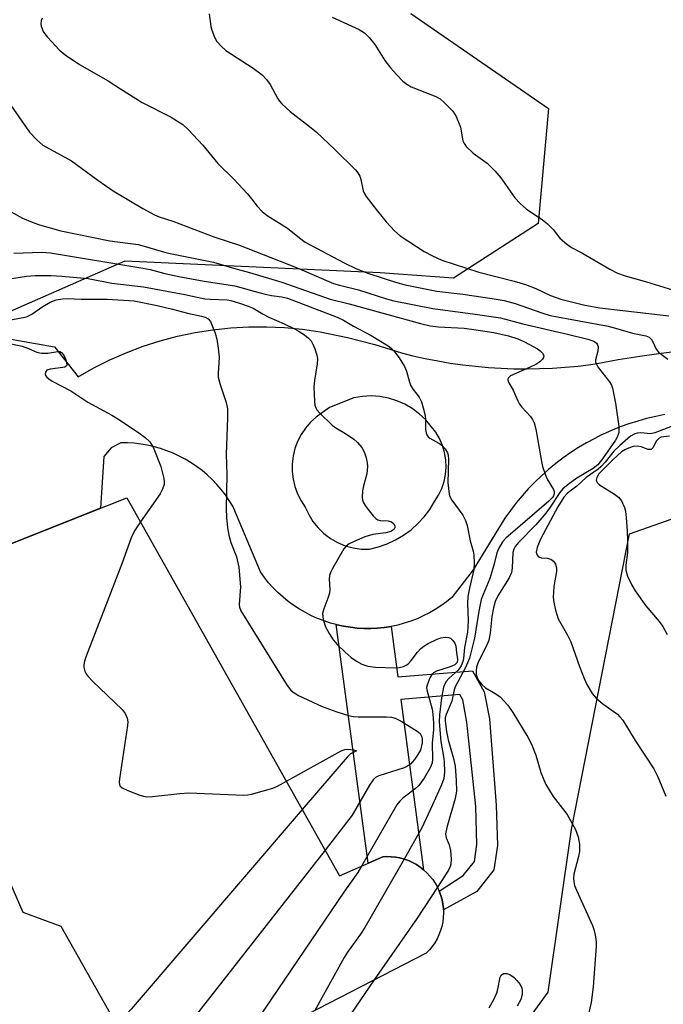
# Model space of a CAD drawing. Units: inches. Extents: x 1255762 to 1261762, y 493455 to 497455.
# Drawn here: x 1255907 to 1256051, y 494206 to 494427 of the extents above; entities that cross this region are included whole.
import ezdxf

# ---------------------------------------------------------------- set-up
doc = ezdxf.new("R2010")
doc.units = ezdxf.units.IN
doc.header["$MEASUREMENT"] = 0
for name, color, linetype in [('BLDG-Footprint', 5, 'Continuous'), ('NTRL-Trees', 3, 'Continuous'), ('TRANS-Non Street Sidewalk', 7, 'Continuous'), ('TRANS-Road', 130, 'Continuous'), ('Undefined', 1, 'Continuous')]:
    doc.layers.add(name, color=color, linetype=linetype)

msp = doc.modelspace()

# ---------------------------------------------------------------- linework, layer by layer
at = {"layer": 'BLDG-Footprint', "elevation": 377.6}
msp.add_lwpolyline([(1255903.29, 494309.12), (1255930.87, 494320.04), (1255978.59, 494235.17), (1255988.34, 494239.44), (1255989.14, 494239.48), (1255990.14, 494239.45), (1255991.14, 494239.35), (1255992.13, 494239.17), (1255993.1, 494238.91), (1255994.04, 494238.57), (1255994.96, 494238.16), (1255995.84, 494237.67), (1255996.67, 494237.12), (1255997.47, 494236.5), (1255998.21, 494235.83), (1255998.89, 494235.09), (1255999.51, 494234.31), (1256000.07, 494233.47), (1256000.56, 494232.6), (1256000.98, 494231.68), (1256001.33, 494230.74), (1256001.6, 494229.78), (1256001.79, 494228.79), (1256001.9, 494227.79), (1256001.93, 494226.79), (1256001.88, 494225.79), (1256001.76, 494224.79), (1256001.55, 494223.81), (1256001.27, 494222.85), (1256000.91, 494221.91), (1256000.47, 494221), (1255999.97, 494220.14), (1255999.4, 494219.31), (1255998.76, 494218.53), (1255998.07, 494217.81), (1255937.22, 494186.47), (1255916.08, 494223.8), (1255907.53, 494226.89), (1255890.91, 494265.16)], dxfattribs=at)
at = {"layer": 'NTRL-Trees'}
msp.add_lwpolyline([(1255994.58, 494428.76), (1256025.48, 494407.44), (1256023.2, 494381.6), (1256004.18, 494369.32), (1255987.67, 494370.52), (1255930.38, 494373.13), (1255856.16, 494340.57), (1255794.85, 494307.73), (1255792.22, 494276.38), (1255809.06, 494249.15), (1255839.23, 494211.67), (1255884.8, 494176.51), (1255965.53, 494175.21), (1256004.59, 494180.42), (1256025.43, 494209.06), (1256030.64, 494245.52), (1256043.66, 494311.93), (1256091.83, 494328.85)], dxfattribs=at)
at = {"layer": 'TRANS-Non Street Sidewalk'}
msp.add_lwpolyline([(1255990.14, 494291.15), (1255991.66, 494279.79), (1256008.43, 494281.19), (1256011.09, 494276.44), (1256012.24, 494270.41), (1256013.76, 494251), (1256014.03, 494241.96), (1256013.26, 494236.5), (1256009.38, 494231.67), (1256001.91, 494227.51), (1256001.9, 494227.79), (1256001.79, 494228.79), (1256001.6, 494229.78), (1256001.33, 494230.74), (1256000.98, 494231.68), (1256006.36, 494235.25), (1256008.89, 494238.39), (1256009.42, 494242.21), (1256009.17, 494250.7), (1256007.18, 494269.67), (1256006.23, 494274.67), (1256005.58, 494275.84), (1255992.34, 494274.73), (1255997.47, 494236.5), (1255996.67, 494237.12), (1255995.84, 494237.67), (1255994.96, 494238.16), (1255994.04, 494238.57), (1255993.1, 494238.91), (1255992.13, 494239.17), (1255991.14, 494239.35), (1255990.14, 494239.45), (1255989.14, 494239.48), (1255988.34, 494239.44), (1255985.04, 494237.99), (1255977.85, 494291.55), (1255978.02, 494291.5), (1255979.51, 494291.18), (1255981.02, 494290.94), (1255982.54, 494290.77), (1255984.06, 494290.69), (1255985.59, 494290.68), (1255987.12, 494290.76), (1255988.63, 494290.92)], close=True, dxfattribs=at)
at = {"layer": 'TRANS-Road'}
for points in [[(1255897.09, 494356.97, 0), (1255914.63, 494353.88, 0), (1255916.57, 494351.42, 0), (1255919.89, 494347.2, 0), (1255923.41, 494349.18, 0), (1255927.02, 494350.98, 0), (1255930.71, 494352.59, 0), (1255934.48, 494354.02, 0), (1255938.32, 494355.25, 0), (1255942.22, 494356.28, 0), (1255946.17, 494357.12, 0), (1255950.15, 494357.75, 0), (1255954.16, 494358.18, 0), (1255958.19, 494358.41, 0), (1255962.22, 494358.43, 0), (1255966.25, 494358.25, 0), (1255970.26, 494357.86, 0), (1255974.25, 494357.27, 0), (1255980.41, 494356, 0), (1255986.49, 494354.42, 0), (1255992.49, 494352.54, 0), (1255995.04, 494351.9, 0), (1255997.83, 494351.28, 0), (1256000.63, 494350.74, 0), (1256003.45, 494350.26, 0), (1256006.29, 494349.86, 0), (1256009.14, 494349.54, 0), (1256012, 494349.29, 0), (1256014.86, 494349.11, 0), (1256017.74, 494349, 0), (1256020.61, 494348.97, 0), (1256023.49, 494349.02, 0), (1256026.37, 494349.13, 0), (1256029.25, 494349.33, 0), (1256032.12, 494349.59, 0), (1256034.98, 494349.93, 0), (1256036.39, 494350.19, 0), (1256041.17, 494351.03, 0), (1256045.97, 494351.79, 0), (1256050.77, 494352.47, 0), (1256055.58, 494353.07, 0)], [(1256051.6, 494338.68, 0), (1256049.56, 494338.28, 0), (1256047.53, 494337.8, 0), (1256045.53, 494337.25, 0), (1256043.54, 494336.62, 0), (1256041.58, 494335.92, 0), (1256039.64, 494335.14, 0), (1256037.74, 494334.29, 0), (1256037.27, 494334.06, 0), (1256035.87, 494333.36, 0), (1256034.04, 494332.36, 0), (1256032.24, 494331.3, 0), (1256030.49, 494330.16, 0), (1256028.77, 494328.96, 0), (1256027.11, 494327.7, 0), (1256025.49, 494326.37, 0), (1256023.93, 494324.98, 0), (1256022.41, 494323.53, 0), (1256020.96, 494322.02, 0), (1256019.56, 494320.46, 0), (1256018.22, 494318.85, 0), (1256016.94, 494317.19, 0), (1256015.72, 494315.48, 0), (1256008.59, 494303.84, 0), (1256003.83, 494297.66, 0), (1256003.78, 494297.62, 0), (1256002.59, 494296.66, 0), (1256001.36, 494295.77, 0), (1256000.07, 494294.94, 0), (1255998.75, 494294.18, 0), (1255997.39, 494293.49, 0), (1255995.99, 494292.87, 0), (1255994.57, 494292.32, 0), (1255993.11, 494291.86, 0), (1255991.64, 494291.46, 0), (1255990.14, 494291.15, 0), (1255988.63, 494290.92, 0), (1255987.12, 494290.76, 0), (1255985.59, 494290.68, 0), (1255984.06, 494290.69, 0), (1255982.54, 494290.77, 0), (1255981.02, 494290.94, 0), (1255979.51, 494291.18, 0), (1255978.02, 494291.5, 0), (1255977.85, 494291.55, 0), (1255976.55, 494291.9, 0), (1255975.1, 494292.37, 0), (1255973.67, 494292.93, 0), (1255972.28, 494293.55, 0), (1255970.92, 494294.25, 0), (1255969.6, 494295.01, 0), (1255968.32, 494295.85, 0), (1255967.08, 494296.75, 0), (1255965.9, 494297.72, 0), (1255964.76, 494298.74, 0), (1255963.69, 494299.82, 0), (1255962.67, 494300.96, 0), (1255961.71, 494302.15, 0), (1255960.81, 494303.39, 0), (1255954.88, 494317.65, 0), (1255954.61, 494318.13, 0), (1255953.81, 494319.42, 0), (1255952.95, 494320.66, 0), (1255952.02, 494321.86, 0), (1255951.03, 494323.01, 0), (1255949.98, 494324.1, 0), (1255948.87, 494325.14, 0), (1255947.71, 494326.12, 0), (1255946.5, 494327.03, 0), (1255945.25, 494327.88, 0), (1255943.95, 494328.66, 0), (1255942.62, 494329.37, 0), (1255941.24, 494330.01, 0), (1255939.84, 494330.58, 0), (1255938.41, 494331.07, 0), (1255936.95, 494331.49, 0), (1255935.47, 494331.83, 0), (1255933.98, 494332.09, 0), (1255932.48, 494332.27, 0), (1255930.97, 494332.37, 0), (1255929.45, 494332.39, 0), (1255927.31, 494331.21, 0), (1255925.65, 494329.31, 0), (1255924.93, 494317.69, 0), (1255903.29, 494309.12, 0)]]:
    msp.add_polyline3d(points, dxfattribs=at)
msp.add_polyline3d([(1255969.17, 494332.69, 0), (1255968.56, 494331.07, 0), (1255968.16, 494329.39, 0), (1255967.95, 494327.67, 0), (1255967.95, 494325.94, 0), (1255968.15, 494324.22, 0), (1255968.55, 494322.54, 0), (1255969.15, 494320.91, 0), (1255969.94, 494319.37, 0), (1255970.9, 494317.93, 0), (1255971.66, 494316.26, 0), (1255972.62, 494314.69, 0), (1255973.77, 494313.25, 0), (1255975.09, 494311.97, 0), (1255976.56, 494310.87, 0), (1255978.16, 494309.96, 0), (1255979.86, 494309.26, 0), (1255981.64, 494308.78, 0), (1255983.46, 494308.52, 0), (1255985.3, 494308.5, 0), (1255987.31, 494309, 0), (1255989.28, 494309.69, 0), (1255991.16, 494310.57, 0), (1255992.95, 494311.62, 0), (1255994.63, 494312.84, 0), (1255996.18, 494314.22, 0), (1255997.59, 494315.75, 0), (1255998.85, 494317.41, 0), (1255999.94, 494319.18, 0), (1256000.83, 494320.57, 0), (1256001.54, 494322.07, 0), (1256002.07, 494323.64, 0), (1256002.4, 494325.26, 0), (1256002.53, 494326.91, 0), (1256002.46, 494328.57, 0), (1256002.18, 494330.2, 0), (1256001.71, 494331.79, 0), (1256001.05, 494333.31, 0), (1256000.2, 494334.74, 0), (1255999.19, 494336.05, 0), (1255997.93, 494337.54, 0), (1255996.49, 494338.88, 0), (1255994.92, 494340.05, 0), (1255993.22, 494341.03, 0), (1255991.43, 494341.81, 0), (1255989.55, 494342.39, 0), (1255987.62, 494342.75, 0), (1255985.67, 494342.88, 0), (1255983.71, 494342.79, 0), (1255981.77, 494342.48, 0), (1255976.35, 494340.28, 0), (1255974.75, 494339.15, 0), (1255973.34, 494338.15, 0), (1255972.06, 494336.98, 0), (1255970.93, 494335.67, 0), (1255969.96, 494334.23, 0)], close=True, dxfattribs=at)
at = {"layer": 'Undefined'}
for points, elevation in [([(1255911.82, 494427.71), (1255911.62, 494427.18), (1255911.52, 494426.39), (1255911.59, 494425.86), (1255912.15, 494424.57), (1255913.03, 494423.4), (1255915.61, 494420.59), (1255917.01, 494419.49), (1255920.23, 494417.32), (1255926.68, 494413.63), (1255929.43, 494411.8), (1255934.25, 494408.77), (1255940.78, 494405.43), (1255943.43, 494403.79), (1255944.71, 494402.61), (1255947.9, 494399.15), (1255951.23, 494395.07), (1255954.84, 494391.52), (1255957.9, 494388.26), (1255958.85, 494387.13), (1255960.08, 494385.46), (1255961.2, 494384.25), (1255962.34, 494383.42), (1255966.89, 494380.56), (1255969.57, 494378.38), (1255970.9, 494377.43), (1255979.64, 494372.78), (1255982.39, 494371.44), (1255985.14, 494370.33), (1255991.18, 494368.43), (1255993.35, 494367.85), (1256000.4, 494366.4), (1256006.26, 494365.76), (1256012.86, 494364.78), (1256015.58, 494364.28), (1256018.02, 494363.63), (1256023.98, 494361.52), (1256025.9, 494360.95), (1256038.87, 494358.52), (1256040.53, 494358.11), (1256044.38, 494356.96), (1256047.38, 494356.35), (1256048.12, 494356.04), (1256048.64, 494355.55), (1256049, 494354.89), (1256049.65, 494353.39), (1256050.17, 494352.74), (1256051.07, 494352), (1256052.29, 494351.15)], 364), ([(1255949.33, 494428.67), (1255949.71, 494425.83), (1255949.9, 494425.01), (1255950.48, 494423.44), (1255951.06, 494422.48), (1255952.01, 494421.41), (1255953.08, 494420.45), (1255959.19, 494416.45), (1255961.22, 494414.93), (1255962.17, 494413.92), (1255963.02, 494412.83), (1255964.63, 494409.76), (1255965.1, 494409.04), (1255965.64, 494408.43), (1255967.49, 494406.76), (1255971.87, 494403.4), (1255973.34, 494402.17), (1255977.6, 494398.16), (1255982.16, 494393.61), (1255982.72, 494392.95), (1255983.14, 494392.24), (1255983.39, 494391.46), (1255983.89, 494388.95), (1255984.1, 494388.42), (1255984.55, 494387.68), (1255987.08, 494384.38), (1255989.08, 494381.99), (1255990.96, 494379.93), (1255992.18, 494378.81), (1255997.62, 494375.31), (1255999.42, 494374.37), (1256001.54, 494373.39), (1256009.83, 494370.68), (1256017.79, 494368.61), (1256020.34, 494367.88), (1256022.62, 494367.02), (1256025.91, 494365.43), (1256028.26, 494364.6), (1256033.67, 494363.29), (1256037.03, 494362.65), (1256052.53, 494360.88)], 362), ([(1255976.9, 494427.93), (1255982.99, 494425.12), (1255984.18, 494424.42), (1255985.22, 494423.38), (1255986.53, 494421.75), (1255988.79, 494418.2), (1255989.99, 494416.57), (1255991.34, 494415.03), (1255992.78, 494413.57), (1255993.71, 494412.86), (1255994.69, 494412.25), (1256000.19, 494410.11), (1256001.15, 494409.56), (1256002.02, 494408.84), (1256004.01, 494406.82), (1256004.78, 494405.63), (1256005.74, 494403.22), (1256006.29, 494400.17), (1256006.54, 494399.56), (1256007.01, 494398.9), (1256008.61, 494397.36), (1256011.74, 494395.11), (1256013.42, 494393.43), (1256014.76, 494391.86), (1256017.95, 494387.37), (1256019.12, 494386.05), (1256020.47, 494384.89), (1256024.15, 494382.38), (1256025.29, 494381.48), (1256026.51, 494380.28), (1256028.06, 494378.33), (1256029.51, 494377), (1256030.68, 494376.21), (1256033, 494375.01), (1256039.23, 494371.36), (1256040.95, 494370.47), (1256042.73, 494369.82), (1256047.49, 494368.49), (1256053.31, 494366.69)], 360), ([(1255902.98, 494410.71), (1255909.01, 494402.1), (1255910.6, 494400.34), (1255911.94, 494399.18), (1255918.4, 494395.64), (1255924.33, 494391.3), (1255927.77, 494388.89), (1255934.45, 494384.96), (1255937.05, 494383.56), (1255938.1, 494383.1), (1255941.13, 494382.09), (1255950.61, 494378.53), (1255955.9, 494376.79), (1255969.04, 494371.66), (1255977.22, 494368.14), (1255978.54, 494367.73), (1255982.87, 494366.69), (1255989.14, 494364.66), (1255990.8, 494364.21), (1255999.52, 494362.52), (1256009.03, 494361.25), (1256014.73, 494360.38), (1256019.71, 494359.08), (1256029.74, 494356.78), (1256034.31, 494355.61), (1256035.42, 494355.25), (1256035.92, 494355.01), (1256036.26, 494354.73), (1256036.5, 494354.37), (1256036.63, 494353.93), (1256036.59, 494352.93), (1256036.04, 494351), (1256036.04, 494350.56), (1256036.16, 494350.14), (1256036.74, 494349.19), (1256039.2, 494346.05), (1256039.63, 494345.33), (1256039.89, 494344.66), (1256040.53, 494341.23), (1256041.27, 494336.05), (1256041.27, 494334.64), (1256040.92, 494333.62), (1256040.55, 494332.97), (1256037.64, 494328.79), (1256036.57, 494327.42), (1256035.5, 494326.59), (1256031.83, 494324.44), (1256029.88, 494323.03), (1256028.69, 494322.01), (1256028.02, 494321.2), (1256025.9, 494317.9), (1256024.9, 494316.53), (1256022.62, 494313.98), (1256018.78, 494310), (1256018.05, 494309.1), (1256017.72, 494308.47), (1256017.51, 494307.74), (1256017.35, 494304.27), (1256017.17, 494303.25), (1256016.63, 494302.03), (1256014.14, 494298.02), (1256013.53, 494296.74), (1256013.15, 494295.35), (1256012.76, 494293.36), (1256012.41, 494289.61), (1256012.11, 494288.08), (1256011.6, 494286.8), (1256009.72, 494283.1), (1256009.35, 494281.97), (1256009.23, 494281.15), (1256009.27, 494280.41), (1256009.48, 494279.68), (1256009.88, 494278.96), (1256010.55, 494278.08), (1256011.39, 494277.34), (1256013.68, 494275.99), (1256014.61, 494275.32), (1256016.33, 494273.47), (1256017.48, 494271.8), (1256020.85, 494266.25), (1256021.69, 494264.7), (1256022.62, 494262.24), (1256023.78, 494258.37), (1256024.42, 494256.69), (1256024.92, 494255.63), (1256026.57, 494252.93), (1256029.68, 494248.93), (1256031.53, 494245.54), (1256032.17, 494243.92), (1256032.42, 494242.27), (1256032.46, 494240.61), (1256032.25, 494239.47), (1256031.21, 494235.54), (1256031.08, 494234.6), (1256031.15, 494233.79), (1256031.37, 494233), (1256031.8, 494231.95), (1256035.41, 494224.04), (1256035.74, 494222.9), (1256036.02, 494221.43), (1256036.17, 494220.24), (1256036.2, 494219.39), (1256035.55, 494210.26), (1256035.1, 494206.73), (1256034.49, 494204.14)], 366), ([(1255904.88, 494384.22), (1255907.41, 494382.82), (1255909.6, 494381.9), (1255911.22, 494381.31), (1255916, 494379.97), (1255927.01, 494377.73), (1255933.4, 494376.84), (1255934.73, 494376.51), (1255939.84, 494374.98), (1255950.28, 494372.89), (1255954.77, 494371.54), (1255958.4, 494370.61), (1255965.66, 494368.44), (1255976.49, 494364.57), (1255980.74, 494363.57), (1255996.78, 494359.12), (1255998.94, 494358.65), (1256000.8, 494358.39), (1256006.59, 494358.07), (1256008.75, 494357.82), (1256013.22, 494357.11), (1256016.54, 494356.36), (1256018.6, 494355.71), (1256020.12, 494355.04), (1256023.02, 494353.49), (1256023.65, 494353.03), (1256024.18, 494352.52), (1256024.46, 494351.97), (1256024.39, 494351.53), (1256024.14, 494351.1), (1256023.58, 494350.53), (1256022.66, 494349.95), (1256021.41, 494349.32), (1256017, 494347.43), (1256016.48, 494346.98), (1256016.33, 494346.61), (1256016.34, 494346.42), (1256016.6, 494345.79), (1256017.56, 494344.21), (1256018.58, 494341.77), (1256018.99, 494341), (1256019.51, 494340.33), (1256021.47, 494338.26), (1256021.93, 494337.58), (1256022.29, 494336.84), (1256022.67, 494335.42), (1256023.89, 494328.19), (1256024.17, 494327.04), (1256024.72, 494325.33), (1256025.16, 494324.22), (1256026.64, 494321.88), (1256026.79, 494321.41), (1256026.79, 494320.93), (1256026.64, 494320.49), (1256026.36, 494320.06), (1256025.56, 494319.24), (1256015.9, 494310.99), (1256015.18, 494310.12), (1256014.34, 494308.68), (1256013.91, 494307.64), (1256013.21, 494304.86), (1256012.31, 494301.87), (1256010.8, 494298.32), (1256010.41, 494297.16), (1256009.87, 494294.58), (1256008.86, 494288.54), (1256007.74, 494284.05), (1256006.88, 494281.93), (1256004.56, 494277.57), (1256004.35, 494276.9), (1256003.81, 494274.39), (1256002.49, 494271.38), (1256002.32, 494270.63), (1256002.28, 494269.9), (1256002.59, 494267.55), (1256002.97, 494265.7), (1256004.18, 494261.49), (1256004.56, 494259.78), (1256004.8, 494256.54), (1256004.85, 494254.18), (1256004.55, 494252.55), (1256002.69, 494245.98), (1256002.41, 494244.56), (1256002.5, 494243.67), (1256003.17, 494242.14), (1256003.49, 494240.86), (1256003.65, 494238.88), (1256003.59, 494237.77), (1256003.44, 494237.23), (1256003.05, 494236.45), (1256000.56, 494232.59)], 368), ([(1256056.14, 494337.25), (1256049.34, 494334.57), (1256048.38, 494334.39), (1256046.2, 494334.57), (1256045.37, 494334.52), (1256044.84, 494334.38), (1256043.94, 494333.84), (1256041.5, 494331.75), (1256040.2, 494330.49), (1256038.2, 494327.98), (1256037.25, 494326.98), (1256036.61, 494326.45), (1256033.94, 494324.57), (1256031.86, 494322.63), (1256029.79, 494321.03), (1256028.97, 494320.16), (1256027.58, 494317.97), (1256023.73, 494310.76), (1256022.94, 494308.87), (1256022.75, 494307.81), (1256022.96, 494307.11), (1256023.28, 494306.77), (1256023.94, 494306.53), (1256025.23, 494306.45), (1256026.02, 494306.25), (1256026.64, 494305.77), (1256027.06, 494305.08), (1256027.26, 494304.29), (1256027.29, 494303.45), (1256026.71, 494300.08), (1256026.58, 494297.72), (1256026.66, 494296.55), (1256027.04, 494294.81), (1256027.7, 494292.86), (1256029.75, 494289.2), (1256030.51, 494287.66), (1256032.48, 494282.14), (1256033.5, 494279.45), (1256034.09, 494278.14), (1256035.29, 494276.12), (1256036.18, 494275.02), (1256037.66, 494273.76), (1256040.96, 494271.41), (1256041.54, 494270.86), (1256042.2, 494270.08), (1256044.93, 494265.53), (1256049.15, 494259.21), (1256050.02, 494257.36), (1256051.84, 494253.05)], 364), ([(1256052.63, 494333.87), (1256050.78, 494333.6), (1256050.23, 494333.33), (1256049.73, 494332.84), (1256048.9, 494331.26), (1256048.52, 494330.88), (1256047.87, 494330.88), (1256046.28, 494331.44), (1256045.48, 494331.63), (1256044.52, 494331.53), (1256043.42, 494331.15), (1256042.62, 494330.78), (1256041.91, 494330.31), (1256040.03, 494328.61), (1256036.82, 494325.39), (1256036.31, 494324.6), (1256036.18, 494324), (1256036.42, 494323.44), (1256036.97, 494322.94), (1256040.3, 494320.84), (1256041.2, 494320.17), (1256041.87, 494319.32), (1256042.58, 494317.83), (1256042.78, 494317), (1256042.95, 494315.55), (1256043.16, 494312.62), (1256043.23, 494310.33), (1256043.23, 494307.76), (1256042.88, 494304.91), (1256042.86, 494303.79), (1256043.23, 494302.46), (1256044.17, 494300.4), (1256044.96, 494299.16), (1256047.35, 494295.79), (1256050.32, 494292.23), (1256051.14, 494291.09), (1256052.17, 494289.35)], 362), ([(1255933.91, 494314.63), (1255932.58, 494312.58), (1255931.83, 494311.03), (1255929.69, 494305.21), (1255921.72, 494284.49), (1255921.33, 494283.37), (1255921.17, 494282.52), (1255921.21, 494281.96), (1255921.43, 494281.12), (1255921.79, 494280.34), (1255922.13, 494279.88), (1255923.14, 494278.82), (1255929.75, 494272.52), (1255930.45, 494271.61), (1255930.91, 494270.58), (1255931.06, 494269.76), (1255931.02, 494268.89), (1255929.19, 494256.92), (1255929.14, 494256.09), (1255929.29, 494255.37), (1255929.81, 494254.89), (1255931.06, 494254.28), (1255933.76, 494253.23), (1255935.14, 494252.91), (1255936.59, 494252.97), (1255942.74, 494253.65), (1255944.78, 494253.8), (1255957.11, 494253.23), (1255957.98, 494253.31), (1255958.83, 494253.49), (1255963.6, 494254.86), (1255964.68, 494255.31), (1255966.66, 494256.39)], 376), ([(1255966.66, 494256.39), (1255978.93, 494263.24), (1255979.75, 494263.53), (1255980.48, 494263.61), (1255981.8, 494263.44), (1255982.2, 494263.32), (1255982.37, 494263.19), (1255981.08, 494262.52), (1255980.27, 494261.78), (1255970.2, 494250.08)], 376), ([(1255970.2, 494250.08), (1255931.77, 494205.24), (1255931.02, 494204.31), (1255930.41, 494203.35), (1255929.75, 494202.11), (1255929.16, 494200.7)], 376), ([(1255975.35, 494240.93), (1255946.14, 494203.66), (1255945.09, 494202.22), (1255944.79, 494201.71), (1255944.47, 494200.9), (1255943.64, 494197.75), (1255943.19, 494195.73), (1255942.45, 494191.4), (1255942.05, 494190.31), (1255941.14, 494188.49)], 374), ([(1255983.55, 494237.34), (1255982.67, 494235.9), (1255979.67, 494231.72), (1255958.73, 494200.78), (1255958.29, 494200.02), (1255958.01, 494199.21), (1255957.89, 494197.12)], 372), ([(1255993.08, 494238.92), (1255984.24, 494223.53), (1255983.29, 494222.06), (1255980.39, 494218.05), (1255979.61, 494216.8), (1255973.02, 494204.91)], 370), ([(1256000.56, 494232.59), (1255996.04, 494225.65), (1255986.38, 494211.79)], 368), ([(1256012.2, 494205.53), (1256013.31, 494207.57), (1256013.9, 494208.9), (1256014.12, 494209.7), (1256014.63, 494212.41), (1256014.87, 494212.84), (1256015.42, 494213.21), (1256016.11, 494213.25), (1256016.84, 494212.97), (1256017.77, 494212.34), (1256018.4, 494211.69), (1256019.13, 494210.74), (1256019.5, 494209.96), (1256019.6, 494209.41), (1256019.58, 494208.54), (1256019.29, 494207.42), (1256018.44, 494205.93)], 368), ([(1255986.38, 494211.79), (1255980.1, 494202.59)], 368)]:
    msp.add_lwpolyline(points, dxfattribs=dict(at, elevation=elevation))
for points in [[(1255905.45, 494374.96, 370), (1255911.76, 494375.17, 370), (1255913.71, 494375.03, 370), (1255934.45, 494371.59, 370), (1255936.07, 494371.25, 370), (1255939.34, 494370.36, 370), (1255942.52, 494369.7, 370), (1255948.23, 494368.66, 370), (1255955.08, 494367.61, 370), (1255959.64, 494366.3, 370), (1255961.88, 494365.73, 370), (1255963.29, 494365.44, 370), (1255965.6, 494365.15, 370), (1255966.89, 494364.86, 370), (1255978.02, 494360.54, 370), (1255979.46, 494359.87, 370), (1255981.7, 494358.57, 370), (1255985.69, 494356.44, 370), (1255989.51, 494354.14, 370), (1255990.21, 494353.64, 370), (1255990.8, 494353.03, 370), (1255991.97, 494351.41, 370), (1255993.19, 494349.47, 370), (1255993.63, 494348.44, 370), (1255994.3, 494345.97, 370), (1255994.59, 494345.18, 370), (1255995.1, 494344.34, 370), (1255996.45, 494342.57, 370), (1255996.96, 494341.57, 370), (1255997.39, 494340.19, 370), (1255997.79, 494338.48, 370), (1255997.89, 494337.62, 370), (1255997.9, 494335.35, 370), (1255998.02, 494334.61, 370), (1255998.18, 494334.16, 370), (1255998.48, 494333.73, 370), (1255998.89, 494333.4, 370), (1256000.88, 494332.31, 370), (1256001.57, 494331.83, 370), (1256002.32, 494331.03, 370), (1256002.84, 494330.09, 370), (1256002.97, 494329.55, 370), (1256003.03, 494328.69, 370), (1256002.92, 494323.37, 370), (1256003.21, 494320.8, 370), (1256003.37, 494320.27, 370), (1256003.78, 494319.5, 370), (1256006.24, 494316.15, 370), (1256006.9, 494314.92, 370), (1256007.2, 494313.8, 370), (1256007.88, 494310.34, 370), (1256008.59, 494308, 370), (1256008.73, 494307.12, 370), (1256008.84, 494305.33, 370), (1256008.73, 494303.89, 370), (1256007.74, 494299.75, 370), (1256007.41, 494297.85, 370), (1256007.32, 494296.31, 370), (1256007.46, 494292.49, 370), (1256007.42, 494291.02, 370), (1256007.28, 494289.85, 370), (1256006.61, 494286.38, 370), (1256006.43, 494283.96, 370), (1256006.3, 494283.24, 370), (1256005.89, 494282.27, 370), (1256005.21, 494281.31, 370), (1256003.2, 494279.54, 370), (1256002.48, 494278.67, 370), (1256001.96, 494277.5, 370), (1256001.48, 494275.12, 370), (1256001.03, 494271.26, 370), (1256000.98, 494269.69, 370), (1256001.31, 494265.33, 370), (1256001.92, 494261.94, 370), (1256002.05, 494260.78, 370), (1256002.13, 494258.43, 370), (1256001.99, 494257.04, 370), (1256001.47, 494255.6, 370), (1255999.47, 494251.06, 370), (1255997.05, 494245.95, 370), (1255993.08, 494238.92, 370)], [(1255899.69, 494368.41, 372), (1255908.33, 494369.8, 372), (1255910.25, 494369.95, 372), (1255913.84, 494369.91, 372), (1255916.23, 494369.77, 372), (1255922.17, 494369.23, 372), (1255927.44, 494368.19, 372), (1255934.61, 494367.39, 372), (1255943.87, 494365.67, 372), (1255948.34, 494364.71, 372), (1255949.53, 494364.57, 372), (1255953.36, 494364.45, 372), (1255954.2, 494364.29, 372), (1255956.16, 494363.7, 372), (1255958.11, 494363.05, 372), (1255959.19, 494362.61, 372), (1255961.44, 494361.25, 372), (1255962.74, 494360.55, 372), (1255966.12, 494359.09, 372), (1255968.5, 494357.93, 372), (1255969.55, 494357.36, 372), (1255970.73, 494356.57, 372), (1255971.62, 494355.88, 372), (1255972.19, 494355.28, 372), (1255972.61, 494354.54, 372), (1255973.04, 494353.45, 372), (1255973.48, 494352.04, 372), (1255973.63, 494351.19, 372), (1255973.57, 494350.06, 372), (1255972.94, 494346.37, 372), (1255972.79, 494344.94, 372), (1255972.93, 494341.64, 372), (1255973.06, 494340.78, 372), (1255973.23, 494340.24, 372), (1255973.52, 494339.76, 372), (1255974.07, 494339.1, 372), (1255977.03, 494336.23, 372), (1255977.73, 494335.7, 372), (1255980.13, 494334.31, 372), (1255981.77, 494333.19, 372), (1255982.64, 494332.43, 372), (1255983.58, 494331.31, 372), (1255984.09, 494330.3, 372), (1255984.56, 494328.96, 372), (1255984.81, 494327.87, 372), (1255984.88, 494327.05, 372), (1255984.73, 494325.41, 372), (1255983.93, 494322.69, 372), (1255983.71, 494321.57, 372), (1255983.66, 494320.14, 372), (1255983.73, 494319.58, 372), (1255983.89, 494319.06, 372), (1255984.32, 494318.31, 372), (1255985.2, 494317.12, 372), (1255986.14, 494315.97, 372), (1255986.76, 494315.38, 372), (1255987.21, 494315.1, 372), (1255987.7, 494314.95, 372), (1255989.52, 494314.81, 372), (1255990.24, 494314.62, 372), (1255990.75, 494314.2, 372), (1255991.01, 494313.65, 372), (1255990.99, 494313.31, 372), (1255990.82, 494312.97, 372), (1255990.51, 494312.68, 372), (1255990.12, 494312.45, 372), (1255989.01, 494312.14, 372), (1255986.09, 494311.77, 372), (1255984.25, 494311.28, 372), (1255982.36, 494310.46, 372), (1255980.78, 494309.68, 372), (1255980.09, 494309.19, 372), (1255979.54, 494308.53, 372), (1255977.01, 494304.15, 372), (1255976.61, 494303.37, 372), (1255976.34, 494302.56, 372), (1255976.28, 494301.73, 372), (1255976.41, 494299.46, 372), (1255976.31, 494298.61, 372), (1255975.98, 494297.52, 372), (1255975.03, 494295.12, 372), (1255974.77, 494294.04, 372), (1255974.92, 494292.68, 372), (1255975.45, 494291.08, 372), (1255976.24, 494289.57, 372), (1255977.15, 494288.14, 372), (1255978.15, 494287.03, 372), (1255979.86, 494285.35, 372), (1255981.19, 494284.2, 372), (1255982.36, 494283.35, 372), (1255983.61, 494282.7, 372), (1255984.92, 494282.22, 372), (1255986.66, 494282.02, 372), (1255991.08, 494281.87, 372), (1255991.95, 494281.92, 372), (1255992.97, 494282.17, 372), (1255993.67, 494282.49, 372), (1255994.09, 494282.81, 372), (1255994.66, 494283.46, 372), (1255996.06, 494285.36, 372), (1255996.86, 494286.18, 372), (1255997.52, 494286.71, 372), (1255998.49, 494287.28, 372), (1256000.53, 494288.27, 372), (1256001.31, 494288.55, 372), (1256002.32, 494288.74, 372), (1256003.03, 494288.69, 372), (1256003.47, 494288.49, 372), (1256004.04, 494288.01, 372), (1256004.48, 494287.42, 372), (1256004.71, 494286.68, 372), (1256004.81, 494285.28, 372), (1256005.08, 494283.75, 372), (1256004.99, 494283.06, 372), (1256004.8, 494282.82, 372), (1256004.44, 494282.55, 372), (1256003.42, 494282.1, 372), (1256000.38, 494281.13, 372), (1255999.68, 494280.75, 372), (1255999.31, 494280.35, 372), (1255998.87, 494279.61, 372), (1255998.23, 494277.99, 372), (1255998.14, 494277.44, 372), (1255998.17, 494276.87, 372), (1255999.4, 494272.59, 372), (1255999.56, 494271.48, 372), (1255999.71, 494269.47, 372), (1255999.68, 494268.03, 372), (1255999.41, 494264.9, 372), (1255999.46, 494261.32, 372), (1255999.35, 494260.54, 372), (1255998.97, 494259.51, 372), (1255997.6, 494257.07, 372), (1255996.41, 494255.42, 372), (1255995.57, 494254.67, 372), (1255992.83, 494252.61, 372), (1255992.1, 494251.89, 372), (1255991.45, 494251.06, 372), (1255983.55, 494237.34, 372)], [(1255904.83, 494359.93, 374), (1255908.32, 494360.66, 374), (1255909.53, 494361.23, 374), (1255911.97, 494362.93, 374), (1255913.65, 494363.94, 374), (1255914.99, 494364.45, 374), (1255916.4, 494364.71, 374), (1255917.42, 494364.75, 374), (1255920.6, 494364.64, 374), (1255926.42, 494364.62, 374), (1255932.46, 494364.23, 374), (1255937.68, 494363.17, 374), (1255941.1, 494362.37, 374), (1255944.46, 494361.43, 374), (1255947.59, 494360.8, 374), (1255948.41, 494360.56, 374), (1255949.12, 494360.17, 374), (1255949.59, 494359.56, 374), (1255949.95, 494358.82, 374), (1255950.67, 494356.97, 374), (1255951.07, 494355.61, 374), (1255951.36, 494353.6, 374), (1255951.54, 494351.59, 374), (1255951.33, 494347.93, 374), (1255951.37, 494347.11, 374), (1255951.72, 494345.68, 374), (1255953.1, 494341.44, 374), (1255953.41, 494340.01, 374), (1255953.42, 494337.94, 374), (1255953.12, 494329.73, 374), (1255953.31, 494325.27, 374), (1255953.14, 494317.64, 374), (1255953.2, 494315.6, 374), (1255953.42, 494313.28, 374), (1255953.72, 494311.6, 374), (1255954.2, 494310.01, 374), (1255955.43, 494306.75, 374), (1255955.95, 494304.48, 374), (1255956.33, 494300.06, 374), (1255956.05, 494296.1, 374), (1255956.14, 494295.46, 374), (1255956.45, 494294.66, 374), (1255966.86, 494277.9, 374), (1255967.54, 494276.94, 374), (1255968.14, 494276.35, 374), (1255969.35, 494275.65, 374), (1255974.72, 494273.16, 374), (1255977.97, 494271.96, 374), (1255980.63, 494271.14, 374), (1255981.67, 494270.94, 374), (1255982.74, 494270.84, 374), (1255989.15, 494270.85, 374), (1255990.27, 494270.75, 374), (1255991.11, 494270.54, 374), (1255992.44, 494269.88, 374), (1255996.02, 494267.65, 374), (1255996.66, 494267.09, 374), (1255996.93, 494266.69, 374), (1255997.08, 494266.27, 374), (1255997.15, 494265.82, 374), (1255997.12, 494264.98, 374), (1255996.94, 494264, 374), (1255996.73, 494263.38, 374), (1255996.17, 494262.36, 374), (1255995.43, 494261.24, 374), (1255994.55, 494260.23, 374), (1255993.87, 494259.76, 374), (1255993.07, 494259.41, 374), (1255987.42, 494257.63, 374), (1255986.69, 494257.23, 374), (1255986.11, 494256.69, 374), (1255985.29, 494255.47, 374), (1255981.42, 494248.79, 374), (1255975.35, 494240.93, 374)], [(1255904.48, 494354.68, 376), (1255907.37, 494354.03, 376), (1255908.73, 494353.55, 376), (1255910.65, 494352.71, 376), (1255911.67, 494352.46, 376), (1255913.1, 494352.51, 376), (1255915.37, 494352.87, 376), (1255915.83, 494352.82, 376), (1255916.19, 494352.65, 376), (1255916.67, 494352.05, 376), (1255917.12, 494351.01, 376), (1255917.32, 494350.23, 376), (1255917.33, 494349.78, 376), (1255917.26, 494349.61, 376), (1255916.95, 494349.37, 376), (1255916.49, 494349.23, 376), (1255913.65, 494348.88, 376), (1255912.87, 494348.63, 376), (1255912.63, 494348.39, 376), (1255912.5, 494347.88, 376), (1255912.61, 494347.49, 376), (1255912.91, 494347.08, 376), (1255913.32, 494346.71, 376), (1255914.04, 494346.22, 376), (1255918.24, 494344.03, 376), (1255922.11, 494341.52, 376), (1255927.47, 494338.58, 376), (1255929.18, 494337.5, 376), (1255933.52, 494334.6, 376), (1255934.94, 494333.55, 376), (1255936.01, 494332.56, 376), (1255936.75, 494331.35, 376), (1255938.45, 494327.07, 376), (1255939.13, 494324.34, 376), (1255939.23, 494323.53, 376), (1255939.19, 494322.99, 376), (1255938.86, 494321.93, 376), (1255938.3, 494320.91, 376), (1255933.91, 494314.63, 376)]]:
    msp.add_polyline3d(points, dxfattribs=at)

doc.saveas('drawing.dxf')
